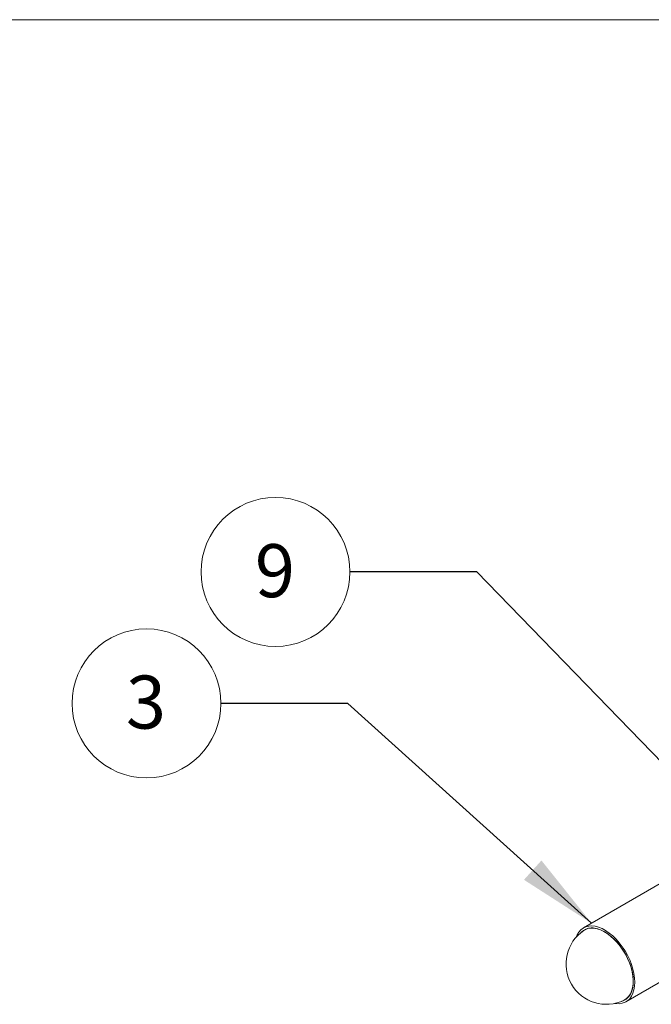
# Paper-space layout 'Layout1' of a CAD drawing. Units: inches. Extents: x 0.3 to 10.6, y 0.4 to 8.2.
# Drawn here: x 5 to 6.3, y 6.3 to 8.2 of the extents above; entities that cross this region are included whole.
import ezdxf

# ---------------------------------------------------------------- set-up
doc = ezdxf.new("R2010")
doc.units = ezdxf.units.IN
doc.header["$MEASUREMENT"] = 0
doc.styles.add('SLDTEXTSTYLE0', font='TXT', dxfattribs={"width": 0.75})
doc.dimstyles.new('SLDDIMSTYLE4', dxfattribs={"dimtxt": 0.18, "dimasz": 0.156, "dimexe": 0, "dimexo": 0.0625, "dimgap": 0, "dimtad": 0, "dimtih": 1, "dimtoh": 1, "dimdec": 0, "dimrnd": 1e-09, "dimzin": 0, "dimdsep": 46, "dimtxsty": 'Standard', "dimsah": 1, "dimcen": 0.09, "dimadec": 0, "dimazin": 0, "dimtfac": 0.156, "dimtdec": 0, "dimtofl": 0, "dimtmove": 0, "dimatfit": 3, "dimfxl": 0, "dimfrac": 2, "dimtolj": 1, "dimtzin": 0, "dimarcsym": 0})

# ---------------------------------------------------------------- blocks, each defined once
blk = doc.blocks.new('SW_NOTE_3')
at = {"color": 0, "linetype": 'Continuous', "lineweight": 0}
blk.add_circle((-0.1464, 0), 0.1464, dxfattribs=at)
at = {"color": 0, "linetype": 'Continuous', "lineweight": 0, "insert": (-0.1475, 0.0546), "char_height": 0.1042, "attachment_point": 2, "style": 'SLDTEXTSTYLE0'}
blk.add_mtext('9', dxfattribs=at)
blk = doc.blocks.new('SW_NOTE_4')
at = {"color": 0, "linetype": 'Continuous', "lineweight": 0}
blk.add_circle((-0.1464, 0), 0.1464, dxfattribs=at)
at = {"color": 0, "linetype": 'Continuous', "lineweight": 0, "insert": (-0.1475, 0.0546), "char_height": 0.1042, "attachment_point": 2, "style": 'SLDTEXTSTYLE0'}
blk.add_mtext('3', dxfattribs=at)

psp = doc.layouts.get("Layout1")

# ---------------------------------------------------------------- linework, layer by layer
at = {"color": 7, "linetype": 'Continuous', "lineweight": 0}
for p, q in [((0.3299, 8.1921), (10.6299, 8.1921)), ((6.2852, 6.5038), (6.1173, 6.4069)), ((6.1202, 6.4033), (6.1196, 6.4029)), ((6.1237, 6.4053), (6.1202, 6.4033)), ((6.201, 6.2618), (6.369, 6.3588)), ((6.1988, 6.2658), (6.1993, 6.2661)), ((6.1993, 6.2661), (6.2028, 6.2681))]:
    psp.add_line(p, q, dxfattribs=at)
at = {"color": 7, "linetype": 'Continuous', "lineweight": 0, "flags": 128}
for points in [[(6.1032, 6.3891), (6.105, 6.3932), (6.1082, 6.3986), (6.1121, 6.403), (6.1167, 6.4065), (6.1219, 6.409), (6.1276, 6.4104), (6.1337, 6.4108), (6.1402, 6.4101), (6.147, 6.4083), (6.1539, 6.4055), (6.1609, 6.4017), (6.1679, 6.3969), (6.1748, 6.3913), (6.1814, 6.3849), (6.1878, 6.3777), (6.1937, 6.37), (6.1991, 6.3617), (6.204, 6.3531), (6.2083, 6.3442), (6.2119, 6.3352), (6.2147, 6.3261), (6.2167, 6.3172), (6.218, 6.3085), (6.2184, 6.3002)], [(6.1134, 6.3986), (6.1171, 6.4018), (6.1219, 6.4045), (6.1272, 6.4063), (6.133, 6.407), (6.1392, 6.4066), (6.1457, 6.4052), (6.1524, 6.4028), (6.1592, 6.3993), (6.166, 6.395), (6.1726, 6.3897), (6.1791, 6.3836), (6.1853, 6.3768), (6.1911, 6.3694), (6.1965, 6.3615), (6.2013, 6.3531), (6.2055, 6.3445), (6.209, 6.3358), (6.2118, 6.327), (6.2138, 6.3184), (6.215, 6.3099), (6.2154, 6.3019)], [(6.2151, 6.3041), (6.2145, 6.3123), (6.2131, 6.3207), (6.2109, 6.3294), (6.2079, 6.3381), (6.2042, 6.3468), (6.1999, 6.3553), (6.1949, 6.3635), (6.1895, 6.3712), (6.1836, 6.3784), (6.1773, 6.385), (6.1708, 6.3909), (6.1641, 6.3959), (6.1574, 6.4), (6.1506, 6.4032), (6.144, 6.4053), (6.1377, 6.4065), (6.1316, 6.4065), (6.1259, 6.4056), (6.1207, 6.4035), (6.1181, 6.402)], [(6.2184, 6.3002), (6.218, 6.2923), (6.2167, 6.2851), (6.2147, 6.2785), (6.2119, 6.2727), (6.2083, 6.2678), (6.204, 6.2638), (6.1991, 6.2608), (6.1937, 6.2589), (6.1878, 6.258), (6.1814, 6.2581), (6.1786, 6.2585)], [(6.2154, 6.3019), (6.215, 6.2943), (6.2138, 6.2873), (6.2118, 6.2809), (6.209, 6.2754), (6.2055, 6.2707), (6.2013, 6.2669), (6.1965, 6.2642), (6.1919, 6.2626)], [(6.1972, 6.265), (6.1976, 6.2652), (6.2022, 6.2682), (6.2062, 6.2722), (6.2096, 6.2771), (6.2121, 6.2828), (6.2139, 6.2893), (6.2149, 6.2964), (6.2151, 6.3041)]]:
    psp.add_lwpolyline(points, dxfattribs=at)
at = {"color": 7, "linetype": 'Continuous', "lineweight": 0}
for centre, radius, start, end in [((6.1345, 6.3779), 0.0291, 86.1847, 119.3364), ((6.1345, 6.3776), 0.0294, 86.3523, 119.174), ((6.1622, 6.3361), 0.0793, 123.7905, 296.2041), ((6.184, 6.2916), 0.0297, 300.9954, 333.4724), ((6.1843, 6.2914), 0.0294, 300.8215, 333.6414)]:
    psp.add_arc(centre, radius, start, end, dxfattribs=at)

# ---------------------------------------------------------------- block references
for name, p in [('SW_NOTE_3', (5.6578, 7.1066)), ('SW_NOTE_4', (5.404, 6.8483))]:
    psp.add_blockref(name, p, dxfattribs=at)

# ---------------------------------------------------------------- leaders
for points in [[(6.4218, 6.5774), (5.9078, 7.1066), (5.6578, 7.1066)], [(6.1333, 6.4161), (5.654, 6.8483), (5.404, 6.8483)]]:
    psp.add_leader(points, dimstyle='SLDDIMSTYLE4', override={"dimscale": 1, "dimgap": 0, "dimtad": 0, "dimclrd": 0}, dxfattribs=at)

doc.saveas('drawing.dxf')
